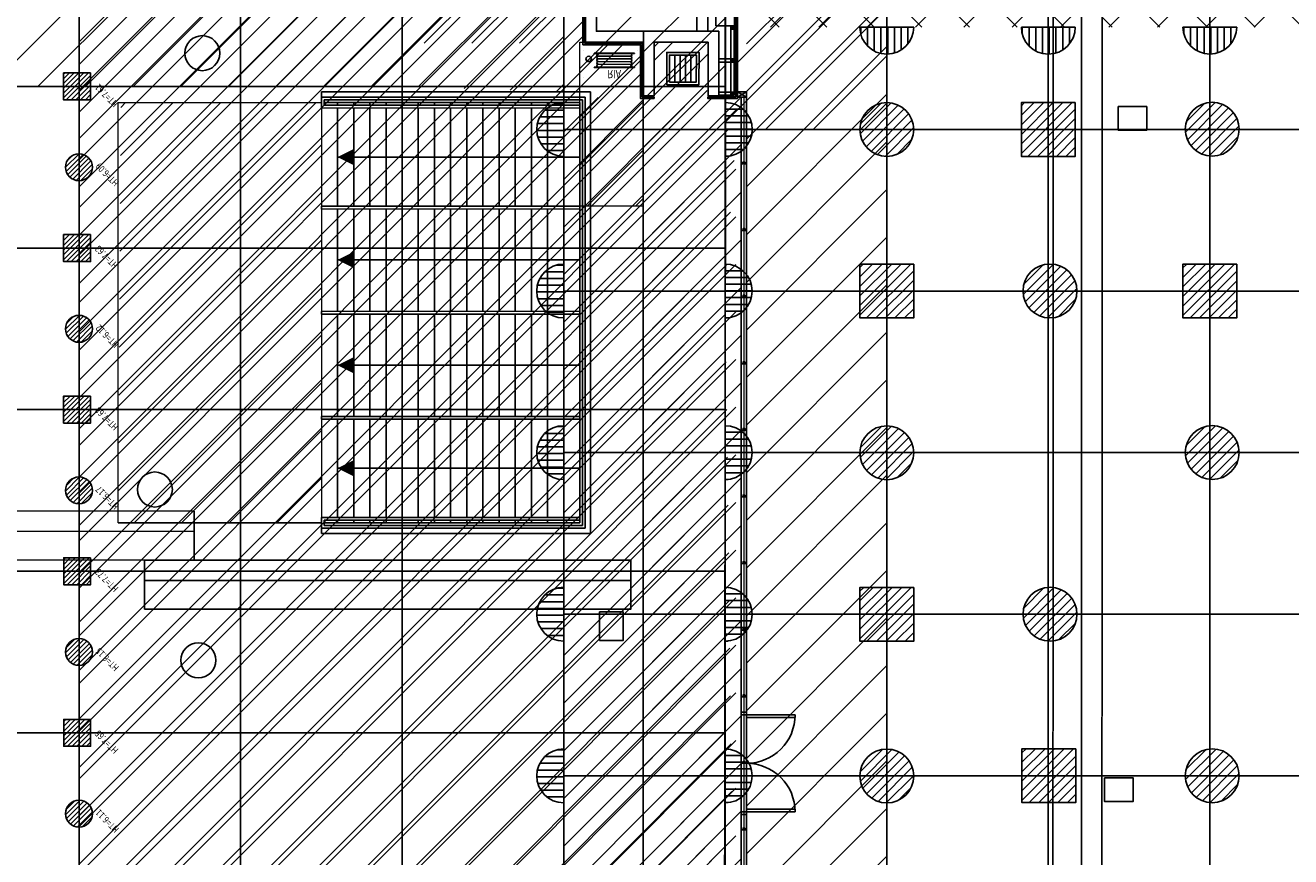
# Model space of a CAD drawing. Units: metres. Extents: x -74 to 156, y -347 to 10.
# Drawn here: x 32 to 56, y -108 to -93 of the extents above; entities that cross this region are included whole.
import ezdxf
from ezdxf.enums import TextEntityAlignment as Align

# ---------------------------------------------------------------- set-up
doc = ezdxf.new("R2010")
doc.units = ezdxf.units.M
doc.linetypes.add('CONTINU', pattern=[0])
for name, color, linetype in [('AERIEN-ELINGAGE BAS-2-1-A', 213, 'Continuous'), ('AERIEN-ELINGAGE BAS-2-1-B', 213, 'Continuous'), ('AERIEN-ELINGAGE BAS-GALERIE 2', 213, 'Continuous'), ('AERIEN-ELINGAGE HAUT-2-1-B', 5, 'Continuous'), ('AERIEN-ELINGAGE HAUT-GALERIE 2', 5, 'Continuous'), ('CANIVEAUX-2-1-B', 133, 'Continuous'), ('CANIVEAUX-GALERIE 2', 133, 'Continuous'), ('MUR-2-1-B&C', 7, 'Continuous'), ('PORTE-MOBILE-2-1-B', 3, 'Continuous'), ('POT-RIA-ZONE-NON-CONST-2-1-A', 1, 'Continuous'), ('POT-RIA-ZONE-NON-CONST-2-1-B', 1, 'Continuous'), ('POT-RIA-ZONE-NON-CONST-2-1-C', 1, 'Continuous'), ('TRAME-2-1-B-C', 12, 'Continuous'), ('TRAME-GALERIE 2', 12, 'Continuous'), ('ZONE NON ELINGABLE-1', 133, 'Continuous'), ('ZONE NON ELINGABLE-2-1-B', 133, 'Continuous'), ('ZONE NON ELINGABLE-GALERIE 2', 133, 'Continuous')]:
    doc.layers.add(name, color=color, linetype=linetype)
doc.styles.add('DCADTXTSTYLE3', font='arial.ttf')
pattern_1 = [(90, (464.88478, 9.8523), (-0.125, 8e-18), [])]
pattern_2 = [(225.00155, (393.07676, -593.6204), (0.4419537, -0.4419298), [])]

# ---------------------------------------------------------------- blocks, each defined once
blk = doc.blocks.new('ÉLINGAGE BAS0')
at = {"linetype": 'Continuous'}
h = blk.add_hatch(dxfattribs=at)
h.set_pattern_fill('ANSI31', color=213, angle=45, style=0, pattern_type=2)
h.set_pattern_definition(pattern_1)
edge = h.paths.add_edge_path()
edge.add_arc((0, 0), 0.5, 0, 360, ccw=False)
at = {"color": 213, "linetype": 'Continuous'}
blk.add_circle((0, 0), 0.5, dxfattribs=at)
blk = doc.blocks.new('ÉLINGAGE HAUT0')
at = {"linetype": 'Continuous'}
h = blk.add_hatch(dxfattribs=at)
h.set_pattern_fill('ANSI31', color=5, angle=45, style=0, pattern_type=2)
h.set_pattern_definition(pattern_1)
h.paths.add_polyline_path([(0, -0.707), (0.707, 0), (0, 0.707), (-0.707, 0)], flags=0)
at = {"color": 5, "linetype": 'Continuous'}
blk.add_lwpolyline([(0, -0.707), (0.707, 0), (0, 0.707), (-0.707, 0)], close=True, dxfattribs=at)
blk = doc.blocks.new('RIA2_P')
at = {"linetype": 'Continuous'}
for p, q in [((-1, 0.5), (-1, 0.5)), ((0, 0.5), (0, 0.5)), ((-0.8, 0.31), (-0.05, 0.31)), ((-0.8, 0.3), (-0.8, 0.31)), ((-0.8, 0.3), (-0.05, 0.3)), ((-0.725, 0.25), (-0.125, 0.25)), ((-0.05, 0.3), (-0.05, 0.31)), ((-1, 0), (-1, 0)), ((-0.8, 0.05), (-0.05, 0.05)), ((-0.8, 0.05), (-0.05, 0.05)), ((-0.8, 0.05), (-0.8, 0.04)), ((-0.8, 0.04), (-0.05, 0.04)), ((-0.725, 0.2), (-0.125, 0.2)), ((-0.725, 0.15), (-0.125, 0.15)), ((-0.725, 0.1), (-0.125, 0.1)), ((-0.05, 0.05), (-0.05, 0.04)), ((0, 0), (0, 0))]:
    blk.add_line(p, q, dxfattribs=at)
blk.add_circle((-0.9, 0.15), 0.05, dxfattribs=at)
for centre, start, end in [((-0.725, 0.275), 90, 270), ((-0.725, 0.225), 90, 270), ((-0.125, 0.275), 270, 450), ((-0.125, 0.225), 270, 450), ((-0.725, 0.175), 90, 270), ((-0.725, 0.125), 90, 270), ((-0.725, 0.075), 90, 270), ((-0.125, 0.175), 270, 450), ((-0.125, 0.125), 270, 450), ((-0.125, 0.075), 270, 450)]:
    blk.add_arc(centre, 0.025, start, end, dxfattribs=at)
at = {"linetype": 'Continuous', "style": 'DCADTXTSTYLE3', "width": 0.8}
blk.add_text('RIA', height=0.15, dxfattribs=at).set_placement((-0.425, 0.31), align=Align.BOTTOM_CENTER)
blk = doc.blocks.new('ÉLINGAGE BAS')
at = {"linetype": 'Continuous'}
h = blk.add_hatch(dxfattribs=at)
h.set_pattern_fill('ANSI31', color=213, angle=45, style=0, pattern_type=2)
h.set_pattern_definition(pattern_1)
edge = h.paths.add_edge_path()
edge.add_arc((0, 0), 0.5, 0, 360, ccw=False)
at = {"color": 213, "linetype": 'Continuous'}
blk.add_circle((0, 0), 0.5, dxfattribs=at)
blk = doc.blocks.new('ÉLINGAGE HAUT')
at = {"linetype": 'Continuous'}
h = blk.add_hatch(dxfattribs=at)
h.set_pattern_fill('ANSI31', color=5, angle=45, style=0, pattern_type=2)
h.set_pattern_definition(pattern_1)
h.paths.add_polyline_path([(0, -0.707), (0.707, 0), (0, 0.707), (-0.707, 0)], flags=0)
at = {"color": 5, "linetype": 'Continuous'}
blk.add_lwpolyline([(0, -0.707), (0.707, 0), (0, 0.707), (-0.707, 0)], close=True, dxfattribs=at)
blk = doc.blocks.new('ÉLINGAGE BAS DEMI')
at = {"linetype": 'Continuous', "ltscale": 0.3048}
h = blk.add_hatch(dxfattribs=at)
h.set_pattern_fill('ANSI31', color=213, angle=45, style=0, pattern_type=2)
h.set_pattern_definition(pattern_1)
h.paths.add_polyline_path([(0.499999, 0), (-0.5, -0.000001, 1)], flags=0)
at = {"color": 213, "linetype": 'Continuous', "ltscale": 0.3048}
blk.add_line((0.5, 0), (-0.5, 0), dxfattribs=at)
blk.add_arc((0, 0), 0.5, 180, 360, dxfattribs=at)
blk = doc.blocks.new('REGARD 60X60')
for p, q in [((-0.071, 0.141), (0.283, 0.495)), ((0, 0.071), (0.354, 0.424)), ((0.071, 0), (0.424, 0.354)), ((0.141, -0.071), (0.495, 0.283))]:
    blk.add_line(p, q)
for points in [[(-0.212, 0.212), (0.212, 0.636), (0.636, 0.212), (0.212, -0.212)], [(-0.141, 0.212), (0.212, 0.566), (0.566, 0.212), (0.212, -0.141)]]:
    blk.add_lwpolyline(points, close=True)

msp = doc.modelspace()

# ---------------------------------------------------------------- hatches: boundary and pattern name
at = {"layer": 'PORTE-MOBILE-2-1-B', "lineweight": 0}
h = msp.add_hatch(dxfattribs=at)
h.set_pattern_fill('ANSI31', color=133, scale=5, angle=180.0016)
h.set_pattern_definition(pattern_2)
h.paths.add_polyline_path([(6.37, -89.869), (6.37, -94.069), (39.37, -94.068), (42.37, -94.168), (42.37, -92.653), (81.095, -92.593), (81.37, -92.593), (81.369, -89.868)])
h = msp.add_hatch(dxfattribs=at)
h.set_pattern_fill('ANSI31', color=133, scale=5, angle=180.0016)
h.set_pattern_definition(pattern_2)
h.paths.add_polyline_path([(76.784, -202.718), (76.787, -199.868), (48.372, -199.869), (48.364, -92.493), (45.768, -92.514), (45.771, -202.718)])
h = msp.add_hatch(dxfattribs=at)
h.set_pattern_fill('ANSI31', color=133, scale=5, angle=180.0016)
h.set_pattern_definition(pattern_2)
h.paths.add_polyline_path([(45.668, -94.293), (42.37, -94.268), (42.373, -205.869), (75.373, -205.867), (80.822, -205.867), (80.822, -204.618), (75.372, -204.618), (75.372, -202.868), (45.671, -202.818)])
at = {"layer": 'POT-RIA-ZONE-NON-CONST-2-1-A', "linetype": 'Continuous'}
h = msp.add_hatch(dxfattribs=at)
h.set_pattern_fill('ANSI31', color=1, scale=5, angle=180.0016)
h.set_pattern_definition(pattern_2)
h.paths.add_polyline_path([(42.373, -202.869), (42.373, -199.869), (43.861, -199.869), (43.849, -94.293), (43.799, -94.293), (43.799, -93.294), (42.728, -93.294), (42.728, -90.051), (46.844, -90.051), (46.845, -91.068), (46.81, -92.254), (45.372, -92.244), (45.372, -94.867), (45.253, -202.566), (43.853, -202.566), (43.853, -202.868)])
h = msp.add_hatch(dxfattribs=at)
h.set_pattern_fill('ANSI31', color=1, scale=5, angle=180.0016)
h.set_pattern_definition([(225.00155, (393.07326, -478.0197), (0.4419537, -0.4419298), [])])
h.paths.add_polyline_path([(39.369, -90.268), (42.37, -90.269), (42.369, -93.267), (39.369, -93.268), (39.369, -90.268)])
h = msp.add_hatch(dxfattribs=at)
h.set_pattern_fill('ANSI31', color=1, scale=5, angle=180.0016)
h.set_pattern_definition([(225.00155, (385.2768, -593.62706), (0.4419537, -0.4419298), [])])
h.paths.add_polyline_path([(34.095, -102.169), (37.87, -102.169), (37.87, -94.369), (34.145, -94.369)])
at = {"layer": 'POT-RIA-ZONE-NON-CONST-2-1-B', "lineweight": 0}
h = msp.add_hatch(dxfattribs=at)
h.set_pattern_fill('ANSI31', color=1, scale=5, angle=180.0016)
h.set_pattern_definition([(225.00155, (414.78636, -562.35456), (0.4419537, -0.4419298), [])])
h.paths.add_polyline_path([(81.095, -92.593), (81.095, -91.063), (48.095, -91.068), (48.095, -92.514), (46.81, -92.514), (46.81, -92.254), (45.595, -92.294), (45.595, -94.293), (45.372, -94.293), (45.372, -94.867), (48.37, -94.867), (48.37, -92.644)])
at = {"layer": 'POT-RIA-ZONE-NON-CONST-2-1-C', "lineweight": 0}
h = msp.add_hatch(dxfattribs=at)
h.set_pattern_fill('ANSI31', color=1, scale=0.2, angle=225.0016)
h.set_pattern_definition([(225.00155, (-52.46356, 59.8856), (0.449025, -0.4490007), [])])
h.paths.add_polyline_path([(43.849, -93.244), (43.849, -96.294), (42.669, -96.294), (42.669, -93.244)])
at = {"layer": 'ZONE NON ELINGABLE-1', "lineweight": 0}
h = msp.add_hatch(dxfattribs=at)
h.set_pattern_fill('ANSI31', color=256, scale=0.2, angle=270.0016, style=0)
h.set_pattern_definition([(225.00155, (-2932.2381, 294.312), (0.44902496, -0.44900066), [])])
h.paths.add_polyline_path([(79.845, -92.968), (79.845, -92.64), (79.845, -92.568), (79.845, -92.263), (80.896, -92.263), (80.896, -91.263), (79.844, -91.263), (79.844, -91.013), (80.845, -91.013), (80.845, -90.018), (81.35, -90.018), (81.369, -89.818), (81.369, -87.267), (45.369, -87.268), (45.37, -89.819), (45.37, -90.095), (47.045, -90.096), (47.045, -91.066), (48.095, -91.068), (48.095, -91.868), (48.095, -92.514), (46.81, -92.514), (46.811, -92.244), (45.595, -92.294), (45.595, -92.969), (45.595, -92.969), (45.814, -92.969), (46.094, -92.969)])
at = {"layer": 'ZONE NON ELINGABLE-2-1-B', "lineweight": 0}
h = msp.add_hatch(dxfattribs=at)
h.set_pattern_fill('ANSI31', color=256, scale=5, angle=270.0016, style=0)
h.set_pattern_definition([(315.00155, (350.14884, -597.36764), (0.4419298, 0.4419537), [])])
h.paths.add_polyline_path([(79.845, -92.968), (79.845, -92.912), (79.845, -92.568), (79.845, -92.263), (80.896, -92.263), (80.896, -91.263), (79.844, -91.263), (79.844, -91.013), (80.845, -91.013), (80.845, -90.018), (81.35, -90.018), (81.369, -89.818), (81.369, -87.267), (45.369, -87.268), (45.37, -89.819), (45.37, -90.095), (47.045, -90.096), (47.045, -91.066), (48.095, -91.068), (48.095, -91.868), (48.095, -92.514), (46.81, -92.514), (46.811, -92.244), (45.595, -92.294), (45.595, -92.969), (45.595, -92.969), (45.595, -92.969), (48.37, -92.968)])
at = {"layer": 'ZONE NON ELINGABLE-2-1-B'}
h = msp.add_hatch(dxfattribs=at)
h.set_pattern_fill('ANSI31', color=256, scale=0.2, angle=450.0016, style=0)
h.set_pattern_definition([(45.00155, (-2932.2381, 294.312), (-0.44902496, 0.44900066), [])])
h.paths.add_polyline_path([(39.371, -136.869), (54.371, -136.869), (54.371, -130.869), (45.596, -130.868), (45.57, -112.869), (45.37, -97.867), (45.573, -94.867), (45.595, -94.293), (45.034, -94.293), (45.05, -93.244), (44.049, -93.244), (44.049, -94.293), (43.799, -94.293), (43.799, -93.294), (42.728, -93.294), (42.778, -91.269), (42.145, -91.269), (42.145, -90.051), (33.37, -89.819), (33.37, -108.844), (33.371, -127.868), (39.371, -127.868)])
at = {"layer": 'ZONE NON ELINGABLE-GALERIE 2', "lineweight": 0}
h = msp.add_hatch(dxfattribs=at)
h.set_pattern_fill('ANSI31', color=256, scale=5, angle=360.0016, style=0)
h.set_pattern_definition([(45.00155, (549.3501, 175.7358), (-0.4419537, 0.4419298), [])])
h.paths.add_polyline_path([(45.372, -94.867), (45.37, -94.293), (45.049, -94.293), (45.05, -93.244), (44.049, -93.244), (44.049, -94.293), (43.799, -94.293), (43.799, -93.294), (42.728, -93.294), (42.728, -91.269), (42.145, -91.269), (42.145, -90.051), (42.47, -90.051), (42.47, -89.819), (33.37, -89.819), (33.37, -118.868), (45.57, -118.869), (45.57, -94.867)])

# ---------------------------------------------------------------- linework, layer by layer
at = {"layer": 'CANIVEAUX-2-1-B'}
for points in [[(54.617, -121.107), (54.368, -121.575), (51.455, -120.025), (51.458, -92.044), (51.988, -92.044), (51.985, -119.706)], [(54.617, -121.107), (54.796, -120.771), (52.365, -119.485), (52.368, -92.044), (51.988, -92.044), (51.985, -119.706)]]:
    msp.add_lwpolyline(points, close=True, dxfattribs=at)
at = {"layer": 'CANIVEAUX-2-1-B', "flags": 128}
for points in [[(52.668, -94.443), (53.198, -94.443), (53.198, -94.883), (52.668, -94.883)], [(52.416, -106.903), (52.946, -106.903), (52.946, -107.343), (52.416, -107.343)]]:
    msp.add_lwpolyline(points, close=True, dxfattribs=at)
at = {"layer": 'CANIVEAUX-GALERIE 2'}
for points in [[(35.507, -101.951), (0.507, -101.948), (0.507, -102.327), (35.507, -102.331)], [(0.507, -102.327), (35.507, -102.331), (35.507, -102.861), (0.507, -102.858)], [(43.617, -102.862), (34.587, -102.861), (34.587, -103.241), (43.617, -103.242)], [(34.587, -103.241), (43.617, -103.242), (43.617, -103.772), (34.587, -103.771)]]:
    msp.add_lwpolyline(points, close=True, dxfattribs=at)
at = {"layer": 'CANIVEAUX-GALERIE 2', "flags": 128}
msp.add_lwpolyline([(43.036, -104.352), (43.037, -103.822), (43.477, -103.822), (43.476, -104.352)], close=True, dxfattribs=at)
at = {"layer": 'CANIVEAUX-GALERIE 2'}
for centre in [(35.658, -93.451), (34.777, -101.551), (35.586, -104.722)]:
    msp.add_circle(centre, 0.325, dxfattribs=at)
at = {"layer": 'MUR-2-1-B&C'}
for p, q in [((45.475, -93.004), (45.535, -92.944)), ((45.535, -93.004), (45.475, -92.944)), ((45.535, -93.619), (45.475, -93.559)), ((45.475, -93.619), (45.535, -93.559)), ((42.87, -94.168), (37.87, -94.169)), ((42.87, -94.168), (37.87, -94.169)), ((37.87, -94.269), (37.87, -94.169)), ((37.87, -94.269), (37.87, -94.169)), ((42.87, -94.168), (42.87, -102.368)), ((42.87, -94.168), (42.87, -102.368)), ((45.475, -94.233), (45.535, -94.173)), ((45.535, -94.233), (45.475, -94.173)), ((37.87, -94.269), (42.77, -94.268)), ((37.87, -94.269), (42.77, -94.268)), ((37.87, -94.319), (37.87, -94.269)), ((37.87, -94.319), (37.87, -94.269)), ((37.87, -94.319), (37.87, -94.469)), ((37.87, -94.369), (37.87, -94.319)), ((37.87, -94.319), (37.87, -94.469)), ((37.87, -94.369), (37.87, -94.319)), ((37.87, -94.369), (37.87, -94.369)), ((37.87, -94.369), (37.87, -94.369)), ((42.67, -94.468), (37.87, -94.469)), ((42.67, -94.468), (37.87, -94.469)), ((37.92, -94.319), (42.72, -94.318)), ((37.92, -94.319), (42.72, -94.318)), ((37.92, -94.319), (37.92, -94.419)), ((37.92, -94.319), (37.92, -94.419)), ((42.67, -94.368), (37.92, -94.369)), ((42.67, -94.368), (37.92, -94.369)), ((42.67, -94.418), (37.92, -94.419)), ((42.67, -94.418), (37.92, -94.419)), ((38.17, -94.369), (38.17, -94.419)), ((38.17, -94.469), (38.17, -96.294)), ((38.47, -94.369), (38.47, -94.419)), ((38.47, -94.469), (38.47, -96.294)), ((38.77, -94.369), (38.77, -94.419)), ((38.77, -94.469), (38.77, -96.294)), ((39.07, -94.369), (39.07, -94.419)), ((39.07, -94.469), (39.07, -96.294)), ((39.37, -94.369), (39.37, -94.419)), ((39.37, -94.469), (39.37, -96.294)), ((39.67, -94.369), (39.67, -94.419)), ((39.67, -94.469), (39.67, -96.294)), ((39.97, -94.368), (39.97, -94.418)), ((39.97, -94.468), (39.97, -96.293)), ((40.27, -94.368), (40.27, -94.418)), ((40.27, -94.468), (40.27, -96.293)), ((40.57, -94.368), (40.57, -94.418)), ((40.57, -94.468), (40.57, -96.293)), ((40.87, -94.368), (40.87, -94.418)), ((40.87, -94.468), (40.87, -96.293)), ((41.17, -94.368), (41.17, -94.418)), ((41.17, -94.468), (41.17, -96.293)), ((41.47, -94.368), (41.47, -94.418)), ((41.47, -94.468), (41.47, -96.293)), ((41.77, -94.368), (41.77, -94.418)), ((41.77, -94.468), (41.77, -96.293)), ((42.07, -94.368), (42.07, -94.418)), ((42.07, -94.468), (42.07, -96.293)), ((42.37, -94.368), (42.37, -94.418)), ((42.37, -94.468), (42.37, -96.293)), ((42.67, -94.368), (42.67, -102.168)), ((42.67, -94.368), (42.67, -102.168)), ((42.72, -94.318), (42.72, -102.218)), ((42.72, -94.318), (42.72, -102.218)), ((42.77, -94.268), (42.77, -102.268)), ((42.77, -94.268), (42.77, -102.268)), ((44.049, -94.263), (44.049, -94.293)), ((45.049, -94.293), (45.049, -94.263)), ((37.87, -96.294), (42.67, -96.293)), ((37.87, -96.294), (42.67, -96.293)), ((37.87, -96.294), (37.87, -96.344)), ((37.87, -96.294), (37.87, -96.344)), ((37.87, -96.344), (42.67, -96.343)), ((37.87, -96.344), (42.67, -96.343)), ((38.17, -96.344), (38.17, -98.244)), ((38.47, -96.344), (38.47, -98.244)), ((38.77, -96.344), (38.77, -98.244)), ((39.07, -96.344), (39.07, -98.244)), ((39.37, -96.344), (39.37, -98.244)), ((39.67, -96.344), (39.67, -98.244)), ((39.97, -96.343), (39.97, -98.243)), ((40.27, -96.343), (40.27, -98.243)), ((40.57, -96.343), (40.57, -98.243)), ((40.87, -96.343), (40.87, -98.243)), ((41.17, -96.343), (41.17, -98.243)), ((41.47, -96.343), (41.47, -98.243)), ((41.77, -96.343), (41.77, -98.243)), ((42.07, -96.343), (42.07, -98.243)), ((42.37, -96.343), (42.37, -98.243)), ((37.87, -98.244), (42.67, -98.243)), ((37.87, -98.244), (42.67, -98.243)), ((37.87, -98.244), (37.87, -98.294)), ((37.87, -98.244), (37.87, -98.294)), ((37.87, -98.294), (42.67, -98.293)), ((37.87, -98.294), (42.67, -98.293)), ((38.17, -98.294), (38.17, -100.194)), ((38.47, -98.294), (38.47, -100.194)), ((38.77, -98.294), (38.77, -100.194)), ((39.07, -98.294), (39.07, -100.194)), ((39.37, -98.294), (39.37, -100.194)), ((39.67, -98.294), (39.67, -100.194)), ((39.97, -98.293), (39.97, -100.193)), ((40.27, -98.293), (40.27, -100.193)), ((40.57, -98.293), (40.57, -100.193)), ((40.87, -98.293), (40.87, -100.193)), ((41.17, -98.293), (41.17, -100.193)), ((41.47, -98.293), (41.47, -100.193)), ((41.77, -98.293), (41.77, -100.193)), ((42.07, -98.293), (42.07, -100.193)), ((42.37, -98.293), (42.37, -100.193)), ((37.87, -100.194), (42.67, -100.193)), ((37.87, -100.194), (42.67, -100.193)), ((37.87, -100.194), (37.87, -100.244)), ((37.87, -100.194), (37.87, -100.244)), ((37.87, -100.244), (42.67, -100.243)), ((37.87, -100.244), (42.67, -100.243)), ((38.17, -100.244), (38.17, -102.069)), ((38.47, -100.244), (38.47, -102.069)), ((38.77, -100.244), (38.77, -102.069)), ((39.07, -100.244), (39.07, -102.069)), ((39.37, -100.244), (39.37, -102.069)), ((39.67, -100.244), (39.67, -102.069)), ((39.97, -100.243), (39.97, -102.068)), ((40.27, -100.243), (40.27, -102.068)), ((40.57, -100.243), (40.57, -102.068)), ((40.87, -100.243), (40.87, -102.068)), ((41.17, -100.243), (41.17, -102.068)), ((41.47, -100.243), (41.47, -102.068)), ((41.77, -100.243), (41.77, -102.068)), ((42.07, -100.243), (42.07, -102.068)), ((42.37, -100.243), (42.37, -102.068)), ((42.67, -102.068), (37.87, -102.069)), ((42.67, -102.068), (37.87, -102.069)), ((37.87, -102.069), (37.87, -102.269)), ((37.87, -102.069), (37.87, -102.269)), ((37.87, -102.169), (37.87, -102.169)), ((37.87, -102.169), (37.87, -102.219)), ((37.87, -102.169), (37.87, -102.169)), ((37.87, -102.169), (37.87, -102.219)), ((42.67, -102.118), (37.92, -102.119)), ((42.67, -102.118), (37.92, -102.119)), ((37.92, -102.119), (37.92, -102.219)), ((37.92, -102.119), (37.92, -102.219)), ((42.67, -102.168), (37.92, -102.169)), ((42.67, -102.168), (37.92, -102.169)), ((42.72, -102.218), (37.92, -102.219)), ((42.72, -102.218), (37.92, -102.219)), ((38.17, -102.119), (38.17, -102.169)), ((38.47, -102.119), (38.47, -102.169)), ((38.77, -102.119), (38.77, -102.169)), ((39.07, -102.119), (39.07, -102.169)), ((39.37, -102.119), (39.37, -102.169)), ((39.67, -102.119), (39.67, -102.169)), ((39.97, -102.118), (39.97, -102.168)), ((40.27, -102.118), (40.27, -102.168)), ((40.57, -102.118), (40.57, -102.168)), ((40.87, -102.118), (40.87, -102.168)), ((41.17, -102.118), (41.17, -102.168)), ((41.47, -102.118), (41.47, -102.168)), ((41.77, -102.118), (41.77, -102.168)), ((42.07, -102.118), (42.07, -102.168)), ((42.37, -102.118), (42.37, -102.168)), ((42.77, -102.268), (37.87, -102.269)), ((42.77, -102.268), (37.87, -102.269)), ((37.87, -102.269), (37.87, -102.369)), ((37.87, -102.269), (37.87, -102.369)), ((42.87, -102.368), (37.87, -102.369)), ((42.87, -102.368), (37.87, -102.369))]:
    msp.add_line(p, q, dxfattribs=at)
for points in [[(45.045, -93.044), (45.045, -92.244), (45.745, -92.244), (45.745, -92.044), (44.845, -92.044), (44.845, -93.044)], [(45.745, -92.264), (45.565, -92.264), (45.565, -94.263), (45.049, -94.263), (45.049, -94.293), (45.595, -94.293), (45.595, -92.294), (45.745, -92.294)], [(45.195, -92.944), (45.545, -92.944), (45.545, -92.394), (45.195, -92.394)], [(45.05, -93.244), (45.05, -94.243), (45.25, -94.243), (45.25, -93.044), (43.85, -93.044), (43.85, -94.243), (44.049, -94.243), (44.049, -93.244)], [(45.535, -93.004), (45.535, -92.944), (45.475, -92.944), (45.475, -93.004)], [(45.475, -93.619), (45.475, -93.559), (45.25, -93.559), (45.25, -93.619)], [(45.535, -93.619), (45.535, -93.559), (45.475, -93.559), (45.475, -93.619)], [(45.535, -94.233), (45.535, -94.173), (45.475, -94.173), (45.475, -94.233)]]:
    msp.add_lwpolyline(points, close=True, dxfattribs=at)
for points in [[(44.049, -94.293), (43.799, -94.293), (43.799, -93.294), (42.728, -93.294), (42.728, -92.269), (42.758, -92.269), (42.758, -93.264), (43.829, -93.264), (43.829, -94.263), (44.049, -94.263)], [(43.85, -93.044), (42.978, -93.044), (42.978, -92.269), (42.778, -92.269), (42.778, -93.244), (43.849, -93.244)], [(45.535, -92.944), (45.535, -94.233), (45.25, -94.233)], [(45.475, -92.944), (45.475, -94.173), (45.25, -94.173)], [(42.67, -95.381), (38.17, -95.381)], [(42.67, -95.381), (38.17, -95.381)], [(42.67, -97.288), (38.17, -97.288)], [(42.67, -97.288), (38.17, -97.288)], [(42.67, -99.243), (38.17, -99.244)], [(42.67, -99.243), (38.17, -99.244)], [(42.67, -101.156), (38.17, -101.156)], [(42.67, -101.156), (38.17, -101.156)]]:
    msp.add_lwpolyline(points, dxfattribs=at)
for points in [[(38.47, -95.381, 0.3, 0, 0), (38.17, -95.381, 0, 0, 0)], [(38.47, -95.381, 0.3, 0, 0), (38.17, -95.381, 0, 0, 0)], [(38.47, -97.288, 0.3, 0, 0), (38.17, -97.288, 0, 0, 0)], [(38.47, -97.288, 0.3, 0, 0), (38.17, -97.288, 0, 0, 0)], [(38.47, -99.244, 0.3, 0, 0), (38.17, -99.244, 0, 0, 0)], [(38.47, -99.244, 0.3, 0, 0), (38.17, -99.244, 0, 0, 0)], [(38.47, -101.156, 0.3, 0, 0), (38.17, -101.156, 0, 0, 0)], [(38.47, -101.156, 0.3, 0, 0), (38.17, -101.156, 0, 0, 0)]]:
    msp.add_lwpolyline(points, format="xyseb", dxfattribs=at)
at = {"layer": 'PORTE-MOBILE-2-1-B'}
for p, q in [((45.595, -94.268), (45.768, -94.168)), ((45.595, -94.168), (45.768, -94.268))]:
    msp.add_line(p, q, dxfattribs=at)
for points in [[(45.595, -94.168), (45.595, -94.268), (45.768, -94.268), (45.768, -94.168)], [(45.767, -95.505), (45.768, -94.268), (45.668, -94.268), (45.667, -95.505), (45.7, -95.505), (45.7, -95.472), (45.734, -95.472), (45.734, -95.505)], [(45.767, -96.741), (45.767, -95.505), (45.734, -95.505), (45.734, -95.472), (45.7, -95.472), (45.7, -95.505), (45.667, -95.505), (45.667, -96.741), (45.701, -96.741), (45.701, -96.708), (45.734, -96.708), (45.734, -96.741)], [(45.767, -97.978), (45.767, -96.741), (45.734, -96.741), (45.734, -96.708), (45.701, -96.708), (45.701, -96.741), (45.667, -96.741), (45.667, -97.978), (45.701, -97.978), (45.701, -97.945), (45.734, -97.945), (45.734, -97.978)], [(45.767, -99.215), (45.767, -97.978), (45.734, -97.978), (45.734, -97.945), (45.701, -97.945), (45.701, -97.978), (45.667, -97.978), (45.667, -99.215), (45.701, -99.215), (45.701, -99.181), (45.734, -99.181), (45.734, -99.215)], [(45.767, -100.451), (45.767, -99.215), (45.734, -99.215), (45.734, -99.181), (45.701, -99.181), (45.701, -99.215), (45.667, -99.215), (45.667, -100.451), (45.701, -100.451), (45.701, -100.418), (45.734, -100.418), (45.734, -100.451)], [(45.767, -101.688), (45.767, -100.451), (45.734, -100.451), (45.734, -100.418), (45.701, -100.418), (45.701, -100.451), (45.667, -100.451), (45.667, -101.688), (45.701, -101.688), (45.701, -101.654), (45.734, -101.654), (45.734, -101.688)], [(45.767, -102.924), (45.767, -101.688), (45.734, -101.688), (45.734, -101.654), (45.701, -101.654), (45.701, -101.688), (45.667, -101.688), (45.667, -102.924), (45.701, -102.924), (45.701, -102.891), (45.734, -102.891), (45.734, -102.924)], [(45.767, -104.161), (45.767, -102.924), (45.734, -102.924), (45.734, -102.891), (45.701, -102.891), (45.701, -102.924), (45.667, -102.924), (45.667, -104.161), (45.701, -104.161), (45.701, -104.127), (45.734, -104.127), (45.734, -104.161)], [(45.767, -105.397), (45.767, -104.161), (45.734, -104.161), (45.734, -104.127), (45.701, -104.127), (45.701, -104.161), (45.667, -104.161), (45.667, -105.397), (45.701, -105.397), (45.701, -105.364), (45.734, -105.364), (45.734, -105.397)], [(45.767, -106.634), (45.767, -105.397), (45.734, -105.397), (45.734, -105.364), (45.701, -105.364), (45.701, -105.397), (45.667, -105.397), (45.667, -106.634), (45.701, -106.634), (45.701, -106.601), (45.734, -106.601), (45.734, -106.634)], [(45.767, -107.87), (45.767, -106.634), (45.734, -106.634), (45.734, -106.601), (45.701, -106.601), (45.701, -106.634), (45.667, -106.634), (45.667, -107.87), (45.701, -107.87), (45.701, -107.837), (45.734, -107.837), (45.734, -107.87)], [(45.767, -109.107), (45.767, -107.87), (45.734, -107.87), (45.734, -107.837), (45.701, -107.837), (45.701, -107.87), (45.667, -107.87), (45.667, -109.107), (45.701, -109.107), (45.701, -109.074), (45.734, -109.074), (45.734, -109.107)]]:
    msp.add_lwpolyline(points, close=True, dxfattribs=at)
at = {"layer": 'PORTE-MOBILE-2-1-B', "lineweight": 0}
msp.add_lwpolyline([(81.122, -204.235), (77.909, -204.075, -0.414214), (77.609, -203.775), (77.609, -203.067, 0.414213), (77.309, -202.767), (46.075, -202.767, -0.339237), (45.722, -202.488), (45.721, -94.284)], format="xyb", dxfattribs=at)
at = {"layer": 'PORTE-MOBILE-2-1-B', "linetype": 'ByBlock'}
for points in [[(45.667, -105.684), (45.667, -105.734), (45.767, -105.734), (45.767, -105.684)], [(45.667, -107.584), (45.667, -107.534), (45.767, -107.534), (45.767, -107.584)]]:
    msp.add_lwpolyline(points, close=True, dxfattribs=at)
at = {"layer": 'PORTE-MOBILE-2-1-B'}
for points in [[(46.667, -105.734), (46.667, -105.784), (45.767, -105.784), (45.767, -105.734), (46.667, -105.734, -0.414214), (45.767, -106.634, -0.414214)], [(46.667, -107.534), (46.667, -107.484), (45.767, -107.484), (45.767, -107.534), (46.667, -107.534, 0.414214), (45.767, -106.634, 0.414214)]]:
    msp.add_lwpolyline(points, format="xyb", dxfattribs=at)
at = {"layer": 'POT-RIA-ZONE-NON-CONST-2-1-A', "color": 1, "linetype": 'Continuous'}
msp.add_lwpolyline([(42.373, -202.869), (42.373, -199.869), (43.861, -199.869), (43.849, -94.293), (43.799, -94.293), (43.799, -93.294), (42.728, -93.294), (42.728, -90.051), (46.844, -90.051), (46.845, -91.068), (46.81, -92.254), (45.372, -92.244), (45.372, -94.867), (45.372, -94.867), (45.372, -94.867), (45.253, -202.566), (43.853, -202.566), (43.853, -202.868), (42.373, -202.869)], close=True, dxfattribs=at)
at = {"layer": 'POT-RIA-ZONE-NON-CONST-2-1-B', "linetype": 'CONTINU', "lineweight": -3, "flags": 128}
msp.add_lwpolyline([(81.095, -92.593), (48.37, -92.644), (48.37, -94.867), (45.372, -94.867), (45.372, -94.293), (45.595, -94.293), (45.595, -92.294), (46.81, -92.254), (46.81, -92.514), (48.095, -92.514), (48.095, -91.014), (48.095, -91.068), (81.095, -91.063), (81.095, -92.593)], dxfattribs=at)
at = {"layer": 'POT-RIA-ZONE-NON-CONST-2-1-B', "lineweight": 0}
for points in [[(43.849, -93.244), (43.849, -96.294), (42.669, -96.294), (42.669, -93.244)], [(34.095, -102.169), (34.095, -94.369), (37.87, -94.369), (37.87, -102.169)]]:
    msp.add_lwpolyline(points, close=True, dxfattribs=at)
at = {"layer": 'POT-RIA-ZONE-NON-CONST-2-1-B', "lineweight": 0, "flags": 128}
msp.add_lwpolyline([(34.095, -102.169), (37.87, -102.169)], dxfattribs=at)
at = {"layer": 'TRAME-2-1-B-C', "ltscale": 3}
for p, q in [((42.37, -90.269), (42.373, -205.869)), ((45.37, -90.269), (45.373, -205.868)), ((48.37, -90.269), (48.373, -205.868)), ((51.37, -90.268), (51.373, -205.868)), ((54.37, -90.268), (54.373, -205.868)), ((42.37, -94.867), (120.37, -94.867)), ((42.37, -97.867), (120.37, -97.867)), ((42.37, -100.867), (120.37, -100.867)), ((42.37, -103.867), (120.37, -103.867)), ((42.37, -106.867), (120.37, -106.867))]:
    msp.add_line(p, q, dxfattribs=at)
at = {"layer": 'TRAME-GALERIE 2', "color": 12, "linetype": 'Continuous'}
for p, q in [((33.37, -91.068), (33.37, -115.068)), ((36.37, -91.068), (36.37, -115.068)), ((39.37, -94.068), (39.37, -91.069)), ((42.37, -91.068), (42.37, -115.068)), ((45.37, -94.068), (-0.873, -94.069)), ((39.37, -112.068), (39.37, -94.068)), ((45.37, -97.068), (-2.115, -97.069)), ((45.37, -100.068), (-3.358, -100.069)), ((45.37, -103.068), (-4.601, -103.07)), ((45.37, -106.068), (-5.843, -106.069))]:
    msp.add_line(p, q, dxfattribs=at)
at = {"layer": 'TRAME-GALERIE 2', "linetype": 'CONTINU', "lineweight": -3, "flags": 128}
msp.add_lwpolyline([(45.37, -115.868), (45.37, -89.819)], dxfattribs=at)

# ---------------------------------------------------------------- block references
at = {"layer": 'AERIEN-ELINGAGE BAS-2-1-A', "color": 213, "linetype": 'Continuous', "ltscale": 0.00079375, "rotation": 270.0015504556855}
for p in [(42.37, -94.867), (42.37, -97.867), (42.37, -100.867), (42.37, -103.867), (42.37, -106.867)]:
    msp.add_blockref('ÉLINGAGE BAS DEMI', p, dxfattribs=at)
at = {"layer": 'AERIEN-ELINGAGE BAS-2-1-B', "color": 213, "linetype": 'Continuous', "ltscale": 0.00079375}
for p, rotation in [((48.37, -92.969), 0.001550455685634218), ((51.37, -92.969), 0.001550455685634218), ((54.37, -92.968), 0.001550455685634218), ((45.372, -94.867), 90.00155045568555), ((45.37, -97.867), 90.00155045568555), ((45.37, -100.867), 90.00155045568555), ((45.37, -103.867), 90.00155045568555), ((45.37, -106.867), 90.00155045568555)]:
    msp.add_blockref('ÉLINGAGE BAS DEMI', p, dxfattribs=dict(at, rotation=rotation))
at = {"layer": 'AERIEN-ELINGAGE BAS-2-1-B', "linetype": 'Continuous', "ltscale": 0.00079375, "rotation": 135.0015504556856}
for p in [(48.37, -94.868), (54.414, -94.863), (51.401, -97.866), (48.37, -100.869), (54.414, -100.865), (51.402, -103.866), (48.37, -106.869), (54.414, -106.865)]:
    msp.add_blockref('ÉLINGAGE BAS', p, dxfattribs=at)
at = {"layer": 'AERIEN-ELINGAGE BAS-GALERIE 2', "color": 213, "linetype": 'Continuous', "ltscale": 0.000396875, "xscale": 0.5, "yscale": 0.5, "zscale": 0.5, "rotation": 135.0015504556856}
for p in [(33.368, -95.568), (33.368, -98.568), (33.368, -101.568), (33.369, -104.568), (33.369, -107.569)]:
    msp.add_blockref('ÉLINGAGE BAS0', p, dxfattribs=at)
at = {"layer": 'AERIEN-ELINGAGE HAUT-2-1-B', "color": 5, "linetype": 'Continuous', "ltscale": 0.00079375, "rotation": 135.0015504556856}
for p in [(51.37, -94.867), (48.37, -97.867), (54.37, -97.867), (48.37, -103.867), (51.381, -106.862)]:
    msp.add_blockref('ÉLINGAGE HAUT', p, dxfattribs=at)
at = {"layer": 'AERIEN-ELINGAGE HAUT-GALERIE 2', "color": 5, "linetype": 'Continuous', "ltscale": 0.000396875, "xscale": 0.5, "yscale": 0.5, "zscale": 0.5, "rotation": 135.0015504556856}
for p in [(33.333, -94.068), (33.333, -97.069), (33.333, -100.068), (33.334, -103.068), (33.334, -106.068)]:
    msp.add_blockref('ÉLINGAGE HAUT0', p, dxfattribs=at)
at = {"layer": 'CANIVEAUX-2-1-B', "rotation": 44.99317836982051}
msp.add_blockref('REGARD 60X60', (44.583, -94.038), dxfattribs=at)
at = {"layer": 'POT-RIA-ZONE-NON-CONST-2-1-B', "xscale": -1, "rotation": 179.9320633564736}
msp.add_blockref('RIA2_P', (43.734, -93.409), dxfattribs=at)

# ---------------------------------------------------------------- texts
at = {"layer": 'AERIEN-ELINGAGE BAS-GALERIE 2', "color": 213, "linetype": 'Continuous', "ltscale": 0.000396875, "style": 'DCADTXTSTYLE3', "width": 0.8}
for s, p in [('HT=6.09', (34.121, -95.846)), ('HT=6.12', (34.121, -98.846)), ('HT=6.17', (34.121, -101.846)), ('HT=6.15', (34.121, -104.846)), ('HT=6.11', (34.121, -107.847))]:
    msp.add_text(s, height=0.125, rotation=135.0016, dxfattribs=at).set_placement(p)
at = {"layer": 'AERIEN-ELINGAGE HAUT-GALERIE 2', "color": 5, "linetype": 'Continuous', "ltscale": 0.000396875, "style": 'DCADTXTSTYLE3', "width": 0.8}
for s, p in [('HT=7.61', (34.109, -94.378)), ('HT=7.63', (34.11, -97.378)), ('HT=7.68', (34.11, -100.378)), ('HT=7.73', (34.11, -103.378)), ('HT=7.65', (34.11, -106.378))]:
    msp.add_text(s, height=0.125, rotation=135.0016, dxfattribs=at).set_placement(p)

doc.saveas('drawing.dxf')
